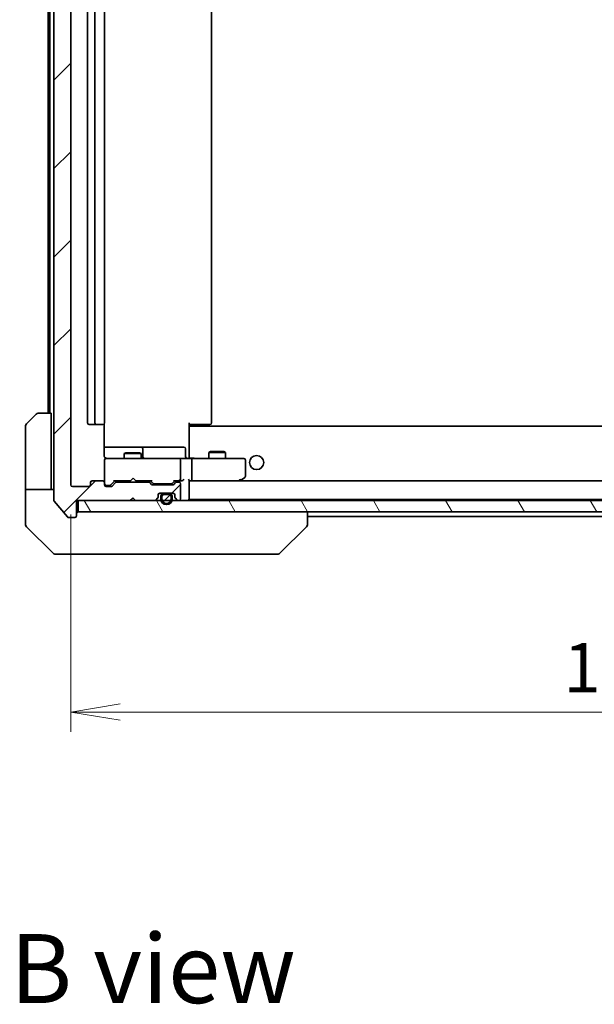
# Model space of a CAD drawing. Units: millimetres. Extents: x -1914 to 5575, y 28 to 1433.
# Drawn here: x 1111 to 1213, y 655 to 830 of the extents above; entities that cross this region are included whole.
import ezdxf

# ---------------------------------------------------------------- set-up
doc = ezdxf.new("R2010")
doc.units = ezdxf.units.MM
doc.header["$LTSCALE"] = 3.5
doc.layers.get('Defpoints').update_dxf_attribs({"lineweight": 25})
for name, color, linetype, lineweight in [('Dimension (ISO)', 7, 'Continuous', 18), ('Hatch (ISO)', 1, 'Continuous', 18), ('Symbol (ISO)', 7, 'Continuous', 18), ('Visible (ISO)', 7, 'Continuous', 35)]:
    doc.layers.add(name, color=color, linetype=linetype, lineweight=lineweight)
doc.styles.add('Note Text (TK)', font='txt')
doc.dimstyles.new('Default - Method 1b (TK)', dxfattribs={"dimscale": 3.5, "dimtxt": 2.5, "dimasz": 2.5, "dimexe": 1, "dimexo": 1.5, "dimgap": 1, "dimtad": 1, "dimrnd": 1e-08, "dimdsep": 46, "dimtxsty": 'Note Text (TK)', "dimblk": 'OPEN', "dimcen": 0.09, "dimdle": 5, "dimclrd": 100, "dimclre": 100, "dimclrt": 7, "dimadec": 1, "dimazin": 1, "dimtfac": 1, "dimtmove": 0, "dimatfit": 3, "dimldrblk": 'OPEN', "dimfxl": 1, "dimtolj": 1, "dimlwd": -1, "dimlwe": -1, "dimarcsym": 0})
pattern_1 = [(45, (0, 0), (-7.85772, 7.85772), [])]

# ---------------------------------------------------------------- blocks, each defined once
blk = doc.blocks.new('_Open')
at = {"color": 0, "linetype": 'ByBlock', "lineweight": -2}
for p, q in [((-1, 0.167), (0, 0)), ((-1, -0.167), (0, 0)), ((0, 0), (-1, 0))]:
    blk.add_line(p, q, dxfattribs=at)
blk = doc.blocks.new('*D15')
at = {"layer": 'Defpoints', "color": 0}
for p in [(1120.54, 747.07), (1312.54, 747.07), (1312.54, 706.72)]:
    blk.add_point(p, dxfattribs=at)
at = {"layer": 'Dimension (ISO)', "color": 100}
for p, q in [((1120.54, 741.82), (1120.54, 703.22)), ((1312.54, 741.82), (1312.54, 703.22)), ((1129.29, 706.72), (1303.79, 706.72))]:
    blk.add_line(p, q, dxfattribs=at)
at = {"layer": 'Dimension (ISO)', "color": 100, "xscale": 8.75, "yscale": 8.75, "zscale": 8.75, "rotation": 180}
blk.add_blockref('_Open', (1120.54, 706.72), dxfattribs=at)
at = {"layer": 'Dimension (ISO)', "color": 100, "xscale": 8.75, "yscale": 8.75, "zscale": 8.75}
blk.add_blockref('_Open', (1312.54, 706.72), dxfattribs=at)
at = {"layer": 'Dimension (ISO)', "color": 7, "insert": (1207.99, 714.6), "char_height": 8.75, "attachment_point": 4, "style": 'Note Text (TK)'}
blk.add_mtext('\\A1;192', dxfattribs=at)

msp = doc.modelspace()

# ---------------------------------------------------------------- hatches: boundary and pattern name
at = {"layer": 'Hatch (ISO)'}
h = msp.add_hatch(dxfattribs=at)
h.set_pattern_fill('ANSI31', color=256, scale=88.9, style=0)
h.set_pattern_definition(pattern_1)
edge = h.paths.add_edge_path()
edge.add_ellipse((1121.2372, 916.9733), major_axis=(0, 0.3), ratio=1, start_angle=270, end_angle=360)
edge.add_line((1121.2372, 917.2733), (1120.1777, 917.2733))
edge.add_ellipse((1120.1777, 916.9733), major_axis=(-0.3, 0), ratio=1, start_angle=270, end_angle=320.194429)
edge.add_line((1119.9472, 917.1654), (1117.6067, 914.3568))
edge.add_ellipse((1117.8372, 914.1647), major_axis=(-0.1921, -0.2305), ratio=1, start_angle=270, end_angle=309.805571)
edge.add_line((1117.5372, 914.1647), (1117.5372, 744.3819))
edge.add_ellipse((1117.8372, 744.3819), major_axis=(0, -0.3), ratio=1, start_angle=270, end_angle=309.805571)
edge.add_line((1117.6067, 744.1899), (1119.9472, 741.3813))
edge.add_ellipse((1120.1777, 741.5733), major_axis=(0.1921, -0.2305), ratio=1, start_angle=270, end_angle=320.194429)
edge.add_line((1120.1777, 741.2733), (1121.2372, 741.2733))
edge.add_ellipse((1121.2372, 741.5733), major_axis=(0.3, 0), ratio=1, start_angle=270, end_angle=360)
edge.add_line((1121.5372, 741.5733), (1121.5372, 744.2733))
edge.add_line((1121.5372, 744.2733), (1131.0372, 744.2733))
edge.add_line((1131.0372, 744.2733), (1131.5372, 744.7733))
edge.add_line((1131.5372, 744.7733), (1132.0372, 744.2733))
edge.add_line((1132.0372, 744.2733), (1135.4129, 744.2733))
edge.add_ellipse((1135.4129, 744.5733), major_axis=(0.3, 0), ratio=1, start_angle=270, end_angle=315)
edge.add_line((1135.6251, 744.3612), (1135.9493, 744.6855))
edge.add_ellipse((1135.7372, 744.8976), major_axis=(0.2121, 0.2121), ratio=1, start_angle=270, end_angle=315)
edge.add_line((1136.0372, 744.8976), (1136.0372, 745.2733))
edge.add_ellipse((1136.3372, 745.2733), major_axis=(0, 0.3), ratio=1, start_angle=0, end_angle=90, ccw=False)
edge.add_line((1136.3372, 745.5733), (1138.7372, 745.5733))
edge.add_ellipse((1138.7372, 745.2733), major_axis=(0.3, 0), ratio=1, start_angle=0, end_angle=90, ccw=False)
edge.add_line((1139.0372, 745.2733), (1139.0372, 744.8976))
edge.add_ellipse((1139.3372, 744.8976), major_axis=(0, -0.3), ratio=1, start_angle=270, end_angle=315)
edge.add_line((1139.1251, 744.6855), (1139.4493, 744.3612))
edge.add_ellipse((1139.6615, 744.5733), major_axis=(0.2121, -0.2121), ratio=1, start_angle=270, end_angle=315)
edge.add_line((1139.6615, 744.2733), (1139.7372, 744.2733))
edge.add_ellipse((1139.7372, 744.5733), major_axis=(0.3, 0), ratio=1, start_angle=270, end_angle=360)
edge.add_line((1140.0372, 744.5733), (1140.0372, 747.2733))
edge.add_ellipse((1139.7372, 747.2733), major_axis=(0, 0.3), ratio=1, start_angle=270, end_angle=360)
edge.add_line((1139.7372, 747.5733), (1139.3615, 747.5733))
edge.add_ellipse((1139.3615, 747.2733), major_axis=(-0.3, 0), ratio=1, start_angle=270, end_angle=315)
edge.add_line((1139.1493, 747.4855), (1138.8251, 747.1612))
edge.add_ellipse((1138.6129, 747.3733), major_axis=(-0.2121, -0.2121), ratio=1, start_angle=45, end_angle=90, ccw=False)
edge.add_line((1138.6129, 747.0733), (1135.1115, 747.0733))
edge.add_ellipse((1135.1115, 747.3733), major_axis=(-0.3, 0), ratio=1, start_angle=45, end_angle=90, ccw=False)
edge.add_line((1134.8993, 747.1612), (1134.5751, 747.4855))
edge.add_ellipse((1134.3629, 747.2733), major_axis=(-0.2121, 0.2121), ratio=1, start_angle=270, end_angle=315)
edge.add_line((1134.3629, 747.5733), (1128.7115, 747.5733))
edge.add_ellipse((1128.7115, 747.2733), major_axis=(-0.3, 0), ratio=1, start_angle=270, end_angle=315)
edge.add_line((1128.4993, 747.4855), (1127.8751, 746.8612))
edge.add_ellipse((1127.6629, 747.0733), major_axis=(-0.2121, -0.2121), ratio=1, start_angle=45, end_angle=90, ccw=False)
edge.add_line((1127.6629, 746.7733), (1126.8372, 746.7733))
edge.add_ellipse((1126.8372, 747.0733), major_axis=(-0.3, 0), ratio=1, start_angle=0, end_angle=90, ccw=False)
edge.add_line((1126.5372, 747.0733), (1126.5372, 747.4733))
edge.add_ellipse((1126.2372, 747.4733), major_axis=(0, 0.3), ratio=1, start_angle=270, end_angle=360)
edge.add_line((1126.2372, 747.7733), (1124.3372, 747.7733))
edge.add_ellipse((1124.3372, 747.4733), major_axis=(-0.3, 0), ratio=1, start_angle=270, end_angle=360)
edge.add_line((1124.0372, 747.4733), (1124.0372, 747.0733))
edge.add_ellipse((1123.7372, 747.0733), major_axis=(0, -0.3), ratio=1, start_angle=0, end_angle=90, ccw=False)
edge.add_line((1123.7372, 746.7733), (1120.8372, 746.7733))
edge.add_ellipse((1120.8372, 747.0733), major_axis=(-0.3, 0), ratio=1, start_angle=0, end_angle=90, ccw=False)
edge.add_line((1120.5372, 747.0733), (1120.5372, 911.4733))
edge.add_ellipse((1120.8372, 911.4733), major_axis=(0, 0.3), ratio=1, start_angle=0, end_angle=90, ccw=False)
edge.add_line((1120.8372, 911.7733), (1123.7372, 911.7733))
edge.add_ellipse((1123.7372, 911.4733), major_axis=(0.3, 0), ratio=1, start_angle=0, end_angle=90, ccw=False)
edge.add_line((1124.0372, 911.4733), (1124.0372, 911.0733))
edge.add_ellipse((1124.3372, 911.0733), major_axis=(0, -0.3), ratio=1, start_angle=270, end_angle=360)
edge.add_line((1124.3372, 910.7733), (1126.2372, 910.7733))
edge.add_ellipse((1126.2372, 911.0733), major_axis=(0.3, 0), ratio=1, start_angle=270, end_angle=360)
edge.add_line((1126.5372, 911.0733), (1126.5372, 911.4733))
edge.add_ellipse((1126.8372, 911.4733), major_axis=(0, 0.3), ratio=1, start_angle=0, end_angle=90, ccw=False)
edge.add_line((1126.8372, 911.7733), (1127.6629, 911.7733))
edge.add_ellipse((1127.6629, 911.4733), major_axis=(0.3, 0), ratio=1, start_angle=45, end_angle=90, ccw=False)
edge.add_line((1127.8751, 911.6855), (1128.4993, 911.0612))
edge.add_ellipse((1128.7115, 911.2733), major_axis=(0.2121, -0.2121), ratio=1, start_angle=270, end_angle=315)
edge.add_line((1128.7115, 910.9733), (1134.3629, 910.9733))
edge.add_ellipse((1134.3629, 911.2733), major_axis=(0.3, 0), ratio=1, start_angle=270, end_angle=315)
edge.add_line((1134.5751, 911.0612), (1134.8993, 911.3855))
edge.add_ellipse((1135.1115, 911.1733), major_axis=(0.2121, 0.2121), ratio=1, start_angle=45, end_angle=90, ccw=False)
edge.add_line((1135.1115, 911.4733), (1138.6129, 911.4733))
edge.add_ellipse((1138.6129, 911.1733), major_axis=(0.3, 0), ratio=1, start_angle=45, end_angle=90, ccw=False)
edge.add_line((1138.8251, 911.3855), (1139.1493, 911.0612))
edge.add_ellipse((1139.3615, 911.2733), major_axis=(0.2121, -0.2121), ratio=1, start_angle=270, end_angle=315)
edge.add_line((1139.3615, 910.9733), (1139.7372, 910.9733))
edge.add_ellipse((1139.7372, 911.2733), major_axis=(0.3, 0), ratio=1, start_angle=270, end_angle=360)
edge.add_line((1140.0372, 911.2733), (1140.0372, 913.9733))
edge.add_ellipse((1139.7372, 913.9733), major_axis=(0, 0.3), ratio=1, start_angle=270, end_angle=360)
edge.add_line((1139.7372, 914.2733), (1139.6615, 914.2733))
edge.add_ellipse((1139.6615, 913.9733), major_axis=(-0.3, 0), ratio=1, start_angle=270, end_angle=315)
edge.add_line((1139.4493, 914.1855), (1139.1251, 913.8612))
edge.add_ellipse((1139.3372, 913.6491), major_axis=(-0.2121, -0.2121), ratio=1, start_angle=270, end_angle=315)
edge.add_line((1139.0372, 913.6491), (1139.0372, 913.2733))
edge.add_ellipse((1138.7372, 913.2733), major_axis=(0, -0.3), ratio=1, start_angle=0, end_angle=90, ccw=False)
edge.add_line((1138.7372, 912.9733), (1136.3372, 912.9733))
edge.add_ellipse((1136.3372, 913.2733), major_axis=(-0.3, 0), ratio=1, start_angle=0, end_angle=90, ccw=False)
edge.add_line((1136.0372, 913.2733), (1136.0372, 913.6491))
edge.add_ellipse((1135.7372, 913.6491), major_axis=(0, 0.3), ratio=1, start_angle=270, end_angle=315)
edge.add_line((1135.9493, 913.8612), (1135.6251, 914.1855))
edge.add_ellipse((1135.4129, 913.9733), major_axis=(-0.2121, 0.2121), ratio=1, start_angle=270, end_angle=315)
edge.add_line((1135.4129, 914.2733), (1132.0372, 914.2733))
edge.add_line((1132.0372, 914.2733), (1131.5372, 913.7733))
edge.add_line((1131.5372, 913.7733), (1131.0372, 914.2733))
edge.add_line((1131.0372, 914.2733), (1121.5372, 914.2733))
edge.add_line((1121.5372, 914.2733), (1121.5372, 916.9733))
h = msp.add_hatch(dxfattribs=at)
h.set_pattern_fill('ANSI31', color=256, scale=88.9, angle=-14.999978, style=0)
h.set_pattern_definition([(30, (0, 0), (-5.55625, 9.623705), [])])
edge = h.paths.add_edge_path()
edge.add_line((1138.5372, 744.5533), (1138.5372, 745.0533))
edge.add_ellipse((1138.0372, 745.0533), major_axis=(0, 0.5), ratio=1, start_angle=270, end_angle=360)
edge.add_line((1138.0372, 745.5533), (1137.0372, 745.5533))
edge.add_ellipse((1137.0372, 745.0533), major_axis=(-0.5, 0), ratio=1, start_angle=270, end_angle=360)
edge.add_line((1136.5372, 745.0533), (1136.5372, 744.5533))
edge.add_ellipse((1137.5372, 744.5533), major_axis=(0, -1), ratio=1, start_angle=270, end_angle=450)
edge = h.paths.add_edge_path(flags=0)
edge.add_line((1136.7372, 744.5533), (1136.7372, 745.0533))
edge.add_ellipse((1137.0372, 745.0533), major_axis=(0, 0.3), ratio=1, start_angle=0, end_angle=90, ccw=False)
edge.add_line((1137.0372, 745.3533), (1138.0372, 745.3533))
edge.add_ellipse((1138.0372, 745.0533), major_axis=(0.3, 0), ratio=1, start_angle=0, end_angle=90, ccw=False)
edge.add_line((1138.3372, 745.0533), (1138.3372, 744.5533))
edge.add_ellipse((1137.5372, 744.5533), major_axis=(0, -0.8), ratio=1, start_angle=270, end_angle=450, ccw=False)
h = msp.add_hatch(dxfattribs=at)
h.set_pattern_fill('ANSI31', color=256, scale=88.9, style=0)
h.set_pattern_definition(pattern_1)
edge = h.paths.add_edge_path()
edge.add_line((1138.0372, 745.3533), (1137.0372, 745.3533))
edge.add_ellipse((1137.0372, 745.0533), major_axis=(-0.3, 0), ratio=1, start_angle=270, end_angle=360)
edge.add_line((1136.7372, 745.0533), (1136.7372, 744.5533))
edge.add_ellipse((1137.5372, 744.5533), major_axis=(0, -0.8), ratio=1, start_angle=270, end_angle=450)
edge.add_line((1138.3372, 744.5533), (1138.3372, 745.0533))
edge.add_ellipse((1138.0372, 745.0533), major_axis=(0, 0.3), ratio=1, start_angle=270, end_angle=360)
h = msp.add_hatch(dxfattribs=at)
h.set_pattern_fill('ANSI31', color=256, scale=88.9, angle=105.000246, style=0)
h.set_pattern_definition([(150.0002, (0, 0), (-5.55621, -9.62373), [])])
h.paths.add_polyline_path([(1137.0872, 745.5733), (1137.0872, 745.5533), (1137.9872, 745.5533), (1137.9872, 745.5733)])
h = msp.add_hatch(dxfattribs=at)
h.set_pattern_fill('ANSI31', color=256, scale=88.9, angle=75.000175, style=0)
h.set_pattern_definition([(120.0002, (0, 0), (-9.62369, -5.55628), [])])
h.paths.add_polyline_path([(1121.8372, 744.2733), (1121.8372, 742.2733), (1311.2372, 742.2733), (1311.2372, 744.2733)])

# ---------------------------------------------------------------- linework, layer by layer
at = {"layer": 'Visible (ISO)'}
for p, q in [((1117.5372, 914.1647), (1117.5372, 744.3819)), ((1120.5372, 747.0733), (1120.5372, 911.4733)), ((1123.5372, 900.4733), (1123.5372, 758.0733)), ((1124.8372, 900.4733), (1124.8372, 758.0733)), ((1126.5372, 758.0733), (1126.5372, 900.4733)), ((1145.5372, 758.0733), (1145.5372, 900.4733)), ((1116.5372, 898.7733), (1116.5372, 759.7733)), ((1116.8372, 898.7733), (1116.8372, 759.7733)), ((1112.6836, 757.9198), (1114.3907, 759.6269)), ((1114.7443, 759.7733), (1117.0372, 759.7733)), ((1117.0372, 759.7733), (1117.0372, 747.2733)), ((1112.5372, 747.2733), (1112.5372, 757.5662)), ((1123.8372, 757.7733), (1125.1372, 757.7733)), ((1125.1372, 757.7733), (1125.3301, 757.7733)), ((1125.4715, 757.7733), (1125.3301, 757.7733)), ((1125.4715, 757.7733), (1126.1786, 757.7733)), ((1126.2372, 757.7733), (1126.1786, 757.7733)), ((1126.4474, 752.2733), (1126.4474, 757.8593)), ((1141.5372, 758.0733), (1141.5372, 757.3874)), ((1141.9514, 757.7733), (1141.5372, 757.7733)), ((1291.5372, 757.4733), (1141.5372, 757.4733)), ((1141.5372, 757.1733), (1141.5372, 757.3874)), ((1141.5372, 751.9984), (1141.5372, 757.1733)), ((1141.7872, 757.7733), (1141.7872, 757.4733)), ((1141.9514, 757.7733), (1144.3301, 757.7733)), ((1144.4715, 757.7733), (1144.3301, 757.7733)), ((1144.4715, 757.7733), (1145.1786, 757.7733)), ((1145.2372, 757.7733), (1145.1786, 757.7733)), ((1132.8602, 753.7733), (1126.4474, 753.7733)), ((1133.0317, 753.7733), (1132.8602, 753.7733)), ((1136.7062, 753.7733), (1133.0317, 753.7733)), ((1140.6359, 753.7733), (1136.7062, 753.7733)), ((1130.3439, 752.7767), (1130.0372, 752.6233)), ((1133.0372, 752.6233), (1130.0372, 752.6233)), ((1130.0372, 751.7733), (1130.0372, 752.6233)), ((1130.3439, 752.7767), (1132.7305, 752.7767)), ((1132.7305, 752.7767), (1133.0372, 752.6233)), ((1133.0372, 751.7733), (1133.0372, 752.6233)), ((1133.3317, 752.0733), (1133.3317, 753.4733)), ((1140.9359, 752.0733), (1140.9359, 753.4733)), ((1141.5372, 751.9984), (1141.5372, 751.7811)), ((1145.3439, 752.9767), (1145.0372, 752.8233)), ((1148.0372, 752.8233), (1145.0372, 752.8233)), ((1145.0372, 751.7733), (1145.0372, 752.8233)), ((1145.3439, 752.9767), (1147.7305, 752.9767)), ((1147.7305, 752.9767), (1148.0372, 752.8233)), ((1148.0372, 751.7733), (1148.0372, 752.8233)), ((1126.5372, 751.4966), (1126.5372, 751.4733)), ((1126.5372, 751.4733), (1126.5372, 747.4733)), ((1127.7226, 751.7733), (1126.8372, 751.7733)), ((1138.919, 751.7733), (1127.7226, 751.7733)), ((1139.7372, 751.7733), (1138.919, 751.7733)), ((1139.7372, 751.7733), (1141.9129, 751.7733)), ((1140.0372, 748.0733), (1140.0372, 751.4733)), ((1150.4738, 751.7733), (1141.9129, 751.7733)), ((1142.0372, 751.4733), (1142.0372, 748.0733)), ((1151.2372, 751.7733), (1150.4738, 751.7733)), ((1151.5372, 748.6233), (1151.5372, 751.4733)), ((1150.6839, 747.8333), (1151.4172, 748.3833)), ((1112.5372, 747.2733), (1112.5372, 746.2733)), ((1117.0372, 746.2733), (1117.0372, 747.2733)), ((1123.7372, 746.7733), (1120.8372, 746.7733)), ((1124.0372, 747.4733), (1124.0372, 747.0733)), ((1126.2372, 747.7733), (1124.3372, 747.7733)), ((1126.5372, 747.0733), (1126.5372, 747.4733)), ((1126.8372, 746.9733), (1127.3264, 746.9733)), ((1127.6629, 746.7733), (1126.8372, 746.7733)), ((1127.3264, 746.9733), (1127.4629, 746.9733)), ((1127.6751, 747.0612), (1128.3872, 747.7733)), ((1128.4993, 747.4855), (1127.8751, 746.8612)), ((1128.2111, 747.7733), (1131.1231, 747.7733)), ((1134.3629, 747.5733), (1128.7115, 747.5733)), ((1130.0372, 747.5733), (1130.0372, 747.7733)), ((1131.1231, 747.7733), (1131.1831, 747.8333)), ((1131.6231, 748.2733), (1131.1831, 747.8333)), ((1131.6231, 748.2733), (1132.0631, 747.8333)), ((1132.0631, 747.8333), (1132.1231, 747.7733)), ((1132.1231, 747.7733), (1134.8633, 747.7733)), ((1133.0372, 747.5733), (1133.0372, 747.7733)), ((1134.8993, 747.1612), (1134.5751, 747.4855)), ((1134.6872, 747.7733), (1135.0993, 747.3612)), ((1138.6129, 747.0733), (1135.1115, 747.0733)), ((1135.3115, 747.2733), (1135.4549, 747.2733)), ((1135.4549, 747.2733), (1138.2695, 747.2733)), ((1138.2695, 747.2733), (1138.4129, 747.2733)), ((1139.0372, 747.7733), (1138.6251, 747.3612)), ((1139.1493, 747.4855), (1138.8251, 747.1612)), ((1138.8611, 747.7733), (1139.7372, 747.7733)), ((1139.7372, 747.5733), (1139.3615, 747.5733)), ((1139.7372, 747.7733), (1140.1129, 747.7733)), ((1140.0372, 744.5733), (1140.0372, 747.2733)), ((1141.5372, 744.5733), (1141.5372, 747.8612)), ((1141.5372, 747.7733), (1141.9129, 747.7733)), ((1141.9129, 747.7733), (1150.5039, 747.7733)), ((1291.1615, 747.7733), (1141.9129, 747.7733)), ((1150.4738, 748.0733), (1150.6294, 747.9177)), ((1150.6039, 747.7733), (1150.6839, 747.8333)), ((1112.5372, 746.2733), (1117.5372, 746.2733)), ((1112.5372, 746.2733), (1112.5372, 742.2733)), ((1136.0372, 744.8976), (1136.0372, 745.2733)), ((1136.3372, 745.5733), (1138.7372, 745.5733)), ((1136.5372, 745.0533), (1136.5372, 744.5533)), ((1136.7372, 744.5533), (1136.7372, 745.0533)), ((1136.7372, 745.0533), (1136.7372, 744.5533)), ((1138.0372, 745.5533), (1137.0372, 745.5533)), ((1137.0372, 745.3533), (1138.0372, 745.3533)), ((1138.0372, 745.3533), (1137.0372, 745.3533)), ((1137.0872, 745.5733), (1137.0872, 745.5533)), ((1137.9872, 745.5733), (1137.0872, 745.5733)), ((1137.0872, 745.5533), (1137.9872, 745.5533)), ((1137.9872, 745.5533), (1137.9872, 745.5733)), ((1138.3372, 745.0533), (1138.3372, 744.5533)), ((1138.3372, 744.5533), (1138.3372, 745.0533)), ((1138.5372, 744.5533), (1138.5372, 745.0533)), ((1139.0372, 745.2733), (1139.0372, 744.8976)), ((1117.6067, 744.1899), (1119.9472, 741.3813)), ((1121.5372, 741.5733), (1121.5372, 744.2733)), ((1121.5372, 744.2733), (1131.0372, 744.2733)), ((1121.8372, 744.2733), (1121.8372, 742.2733)), ((1311.2372, 744.2733), (1121.8372, 744.2733)), ((1131.0372, 744.2733), (1131.5372, 744.7733)), ((1131.1231, 744.2733), (1131.211, 744.3612)), ((1131.211, 744.3612), (1131.5802, 744.7304)), ((1131.5372, 744.7733), (1132.0372, 744.2733)), ((1132.0372, 744.2733), (1135.4129, 744.2733)), ((1135.6251, 744.3612), (1135.9493, 744.6855)), ((1139.1251, 744.6855), (1139.4493, 744.3612)), ((1139.6615, 744.2733), (1139.7372, 744.2733)), ((1141.5372, 744.4733), (1141.5372, 744.5733)), ((1141.5372, 744.4733), (1291.5372, 744.4733)), ((1112.5372, 742.2733), (1112.5372, 739.9804)), ((1121.8372, 742.2733), (1311.2372, 742.2733)), ((1162.5372, 739.9805), (1162.5372, 742.2733)), ((1162.5372, 741.4733), (1270.5372, 741.4733)), ((1112.6836, 739.6269), (1117.3907, 734.9198)), ((1120.1777, 741.2733), (1121.2372, 741.2733)), ((1157.6836, 734.9198), (1162.3907, 739.6269)), ((1162.5372, 739.9804), (1162.5372, 739.9805)), ((1120.5372, 734.7733), (1117.7443, 734.7733)), ((1120.5372, 734.7733), (1121.8743, 734.7733)), ((1121.8743, 734.7733), (1123.3424, 734.7733)), ((1123.3424, 734.7733), (1156.3545, 734.7733)), ((1156.3545, 734.7733), (1157.3301, 734.7733))]:
    msp.add_line(p, q, dxfattribs=at)
msp.add_circle((1153.5372, 751.0233), 1.25, dxfattribs=at)
for centre, radius, start, end in [((1114.7443, 759.2733), 0.5, 90, 135), ((1113.0372, 757.5662), 0.5, 135, 180), ((1123.8372, 758.0733), 0.3, 180, 270), ((1125.1372, 758.0733), 0.3, 180, 270), ((1126.2372, 758.0733), 0.3, 270, 0), ((1145.2372, 758.0733), 0.3, 270, 0), ((1133.0317, 753.4733), 0.3, 0, 90), ((1140.6359, 753.4733), 0.3, 0, 90), ((1133.6317, 752.0733), 0.3, 180, 270), ((1141.2359, 752.0733), 0.3, 180, 270), ((1126.8372, 751.4987), 0.3, 75.522488, 180), ((1126.8372, 751.4733), 0.3, 90, 180), ((1127.0372, 752.2733), 0.5, 255.522488, 270), ((1139.7372, 751.4733), 0.3, 0, 90), ((1151.2372, 751.4733), 0.3, 0, 90), ((1151.2372, 748.6233), 0.3, 306.869898, 0), ((1120.8372, 747.0733), 0.3, 180, 270), ((1123.7372, 747.0733), 0.3, 270, 0), ((1124.3372, 747.4733), 0.3, 90, 180), ((1126.2372, 747.4733), 0.3, 0, 90), ((1126.8372, 747.2733), 0.3, 180, 270), ((1126.8372, 747.0733), 0.3, 180, 270), ((1127.6629, 747.0733), 0.3, 270, 315), ((1128.7115, 747.2733), 0.3, 90, 135), ((1134.3629, 747.2733), 0.3, 45, 90), ((1135.1115, 747.3733), 0.3, 225, 270), ((1138.6129, 747.3733), 0.3, 270, 315), ((1139.3615, 747.2733), 0.3, 90, 135), ((1139.7372, 748.0733), 0.3, 270, 293.437996), ((1139.7372, 747.2733), 0.3, 0, 90), ((1139.7372, 748.0733), 0.3, 328.755545, 0), ((1150.5039, 748.0733), 0.3, 270, 293.437984), ((1150.5039, 748.0733), 0.3, 293.437984, 306.869898), ((1135.7372, 744.8976), 0.3, 315, 0), ((1136.3372, 745.2733), 0.3, 90, 180), ((1137.0372, 745.0533), 0.5, 90, 180), ((1137.0372, 745.0533), 0.3, 90, 180), ((1137.0372, 745.0533), 0.3, 90, 180), ((1138.0372, 745.0533), 0.5, 0, 90), ((1138.0372, 745.0533), 0.3, 0, 90), ((1138.0372, 745.0533), 0.3, 0, 90), ((1138.7372, 745.2733), 0.3, 0, 90), ((1139.3372, 744.8976), 0.3, 180, 225), ((1117.8372, 744.3819), 0.3, 180, 219.805571), ((1131.4231, 744.5733), 0.3, 213.313326, 225), ((1135.4129, 744.5733), 0.3, 270, 315), ((1137.5372, 744.5533), 1, 180, 0), ((1137.5372, 744.5533), 0.8, 180, 0), ((1137.5372, 744.5533), 0.8, 180, 0), ((1139.6615, 744.5733), 0.3, 225, 270), ((1139.7372, 744.5733), 0.3, 270, 0), ((1141.2372, 744.5733), 0.3, 270, 0), ((1120.1777, 741.5733), 0.3, 219.805571, 270), ((1121.2372, 741.5733), 0.3, 270, 0), ((1121.8372, 741.9733), 0.3, 90, 180), ((1113.0372, 739.9804), 0.5, 180, 225), ((1162.0372, 739.9804), 0.5, 315, 0), ((1117.7443, 735.2733), 0.5, 225, 270), ((1157.3301, 735.2733), 0.5, 270, 315)]:
    msp.add_arc(centre, radius, start, end, dxfattribs=at)
for centre, major_axis, ratio, start_param, end_param in [((1141.9129, 751.4733), (0, 0.3), 0.41421356, 4.71238898, 6.28318531), ((1127.4629, 747.2733), (0.3, 0), 0.99985076, 4.71238898, 5.49786177), ((1128.108, 748.0733), (-0.1246, 0.2958), 0.40041045, 2.33106693, 2.97456804), ((1134.9664, 748.0733), (0.1246, 0.2958), 0.40041045, 3.30861727, 3.95211838), ((1135.3115, 747.5733), (-0.3, 0), 0.99985076, 0.78532354, 1.57079633), ((1138.4129, 747.5733), (0.3, 0), 0.99985076, 4.71238898, 5.49786177), ((1138.758, 748.0733), (-0.1246, 0.2958), 0.40041045, 2.33106693, 2.97456804), ((1139.705, 748.0733), (0.6487, -0.2044), 0.33843751, 4.81863915, 5.05307036), ((1139.7372, 748.0508), (0.2515, -0.483), 0.33843751, 1.12161563, 1.39634246), ((1140.1129, 748.0733), (0.4243, 0), 0.70710678, 4.71238898, 5.49778714), ((1140.4129, 748.0733), (-0.2772, -0.2772), 0.41421356, 1.17809725, 1.96349541), ((1141.2372, 748.0733), (-0.2772, 0.2772), 0.41421356, 3.53429174, 4.3196899), ((1141.9129, 748.0733), (0, 0.3), 0.41421356, 3.14159265, 4.71238898), ((1150.4738, 748.0508), (-0.2411, -0.4823), 0.37002441, 1.47901306, 1.75373989)]:
    msp.add_ellipse(centre, major_axis=major_axis, ratio=ratio, start_param=start_param, end_param=end_param, dxfattribs=at)
for points, knots in [([(1126.4474, 752.2733), (1126.4474, 752.2131), (1126.4626, 752.1424), (1126.4996, 752.0577), (1126.5168, 752.0269), (1126.5372, 751.9984)], [0.1514440253, 0.1514440253, 0.1514440253, 0.1514440253, 0.1695183242, 0.1695183242, 0.1791667634, 0.1791667634, 0.1791667634, 0.1791667634]), ([(1126.8166, 751.7981), (1126.8023, 751.8025), (1126.7885, 751.8074), (1126.7149, 751.8369), (1126.6489, 751.879), (1126.5793, 751.9454), (1126.5568, 751.9709), (1126.5372, 751.9984)], [0.0906267725, 0.0906267725, 0.0906267725, 0.0906267725, 0.0948543073, 0.0948543073, 0.1144259318, 0.1144259318, 0.1237212871, 0.1237212871, 0.1237212871, 0.1237212871]), ([(1142.6997, 751.7733), (1142.6304, 751.7733), (1142.5585, 751.7758), (1142.4102, 751.7828), (1142.3336, 751.7872), (1142.1766, 751.7945), (1142.0962, 751.7974), (1141.9343, 751.7993), (1141.8529, 751.7983), (1141.6926, 751.7933), (1141.6138, 751.7893), (1141.5372, 751.7853)], [0, 0, 0, 0, 0.022954349, 0.022954349, 0.045908698, 0.045908698, 0.068863048, 0.068863048, 0.091817397, 0.091817397, 0.114771746, 0.114771746, 0.114771746, 0.114771746]), ([(1139.8565, 747.7981), (1139.8628, 747.8008), (1139.8689, 747.8037), (1139.9014, 747.8204), (1139.9305, 747.8419), (1139.9667, 747.8789), (1139.982, 747.8985), (1139.9937, 747.9177)], [0.250886766, 0.250886766, 0.250886766, 0.250886766, 0.2528779694, 0.2528779694, 0.2619584182, 0.2619584182, 0.268388032, 0.268388032, 0.268388032, 0.268388032]), ([(1150.6232, 747.7981), (1150.6241, 747.8005), (1150.625, 747.803), (1150.6303, 747.8203), (1150.6328, 747.8396), (1150.6332, 747.8768), (1150.632, 747.8976), (1150.6294, 747.9177)], [0.3810312192, 0.3810312192, 0.3810312192, 0.3810312192, 0.382741903, 0.382741903, 0.3917616542, 0.3917616542, 0.3985536381, 0.3985536381, 0.3985536381, 0.3985536381])]:
    msp.add_open_spline(points, degree=3, knots=knots, dxfattribs=at)

# ---------------------------------------------------------------- texts
at = {"layer": 'Symbol (ISO)', "color": 7, "insert": (1109.7917, 661.1701), "char_height": 12.25, "width": 50.934214, "attachment_point": 4, "line_spacing_factor": 1.5, "style": 'Note Text (TK)'}
msp.add_mtext('\\fMS PGothic|b0|i0;{\\H12.2500;B view}', dxfattribs=at)

# ---------------------------------------------------------------- dimensions: what is measured, and where the dimension line sits
at = {"layer": 'Dimension (ISO)', "color": 100}
dim = msp.add_linear_dim(base=(1312.5372, 706.7233), p1=(1120.5372, 747.0733), p2=(1312.5372, 747.0733), dimstyle='Default - Method 1b (TK)', override={"dimgap": 1, "dimdec": 0, "dimtol": 0, "dimlim": 0, "dimtp": 0, "dimtm": 0, "dimtdec": 0, "dimtofl": 0, "dimatfit": 1}, dxfattribs=at)
dim.commit()
dim.dimension.update_dxf_attribs({"geometry": '*D15', "text_midpoint": (1216.5372, 706.7233), "dimtype": 160})

doc.saveas('drawing.dxf')
